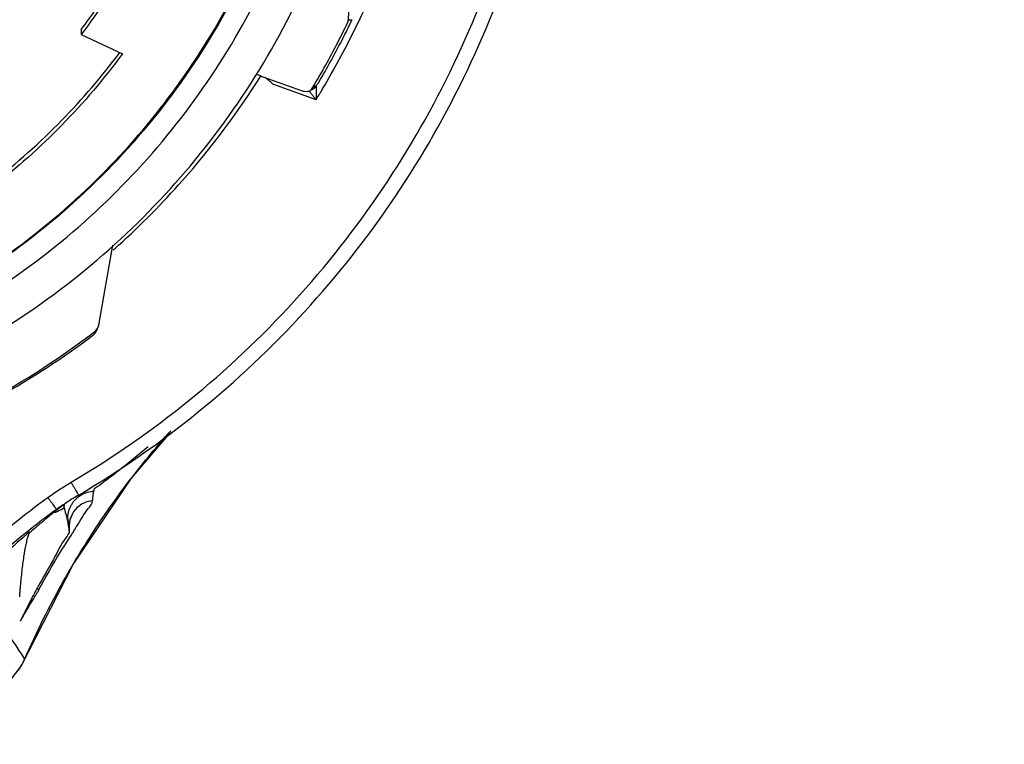
# Model space of a CAD drawing. Units: inches. Extents: x 1.2 to 15.8, y 0.3 to 10.5.
# Drawn here: x 13.4 to 13.5, y 6.9 to 7 of the extents above; entities that cross this region are included whole.
import ezdxf

# ---------------------------------------------------------------- set-up
doc = ezdxf.new("R2010")
doc.units = ezdxf.units.IN
doc.header["$LTSCALE"] = 0.935
doc.header["$MEASUREMENT"] = 0
doc.layers.get('0').update_dxf_attribs({"linetype": 'CONTINUOUS'})
doc.styles.get("Standard").update_dxf_attribs({"font": 'txt', "width": 0.8})
doc.dimstyles.new('DIMSTYLE_2', dxfattribs={"dimtxt": 0.1, "dimasz": 0.1875, "dimexe": 0.18, "dimexo": 0.0625, "dimgap": 0.09, "dimtad": 0, "dimtih": 1, "dimtoh": 1, "dimdec": 3, "dimlfac": 3.2, "dimzin": 4, "dimdsep": 46, "dimtxsty": 'STANDARD', "dimblk": 'CLOSED', "dimblk1": 'CLOSED', "dimblk2": 'CLOSED', "dimcen": 0.09, "dimadec": 0, "dimazin": 0, "dimtp": 0.005, "dimtm": 0.005, "dimtfac": 1, "dimtdec": 3, "dimtofl": 0, "dimtmove": 0, "dimatfit": 3, "dimldrblk": 'CLOSED', "dimfxl": 1, "dimtolj": 1, "dimtzin": 4, "dimarcsym": 0})

# ---------------------------------------------------------------- blocks, each defined once
blk = doc.blocks.new('_CLOSED')
at = {"color": 0, "linetype": 'BYBLOCK'}
for p, q in [((0, 0), (-1, 0.16667)), ((-1, 0.16667), (-1, -0.16667)), ((-1, -0.16667), (0, 0)), ((-1, 0), (0, 0))]:
    blk.add_line(p, q, dxfattribs=at)
blk = doc.blocks.new('*D2')
at = {"color": 2, "linetype": 'CONTINUOUS'}
for p, q in [((13.03153, 7.35883), (13.03153, 5.84363)), ((13.03153, 7.0534), (13.03153, 5.84363)), ((13.03153, 5.90613), (12.72153, 5.90613)), ((13.03153, 5.90613), (13.29862, 5.90613))]:
    blk.add_line(p, q, dxfattribs=at)
at = {"color": 2, "linetype": 'CONTINUOUS', "xscale": 0.1875, "yscale": 0.1875, "zscale": 0.1875}
blk.add_blockref('_CLOSED', (13.03153, 5.90613), dxfattribs=at)
at = {"color": 2, "linetype": 'CONTINUOUS', "xscale": 0.1875, "yscale": 0.1875, "zscale": 0.1875, "rotation": 180}
blk.add_blockref('_CLOSED', (13.03153, 5.90613), dxfattribs=at)
at = {"color": 2, "linetype": 'CONTINUOUS'}
for s, width, p in [('0%%d%%p10%%d SHAFT END MARK', 0.804762, (13.34862, 5.85613)), ('(OR KEY) ORIENTATION FOR ', 0.8, (13.34862, 5.70613)), ('RESOLVER ANGLE= 0%%d', 0.792593, (13.34862, 5.55613))]:
    blk.add_text(s, height=0.1, dxfattribs=dict(at, width=width)).set_placement(p)

msp = doc.modelspace()

# ---------------------------------------------------------------- linework, layer by layer
at = {"color": 7, "linetype": 'CONTINUOUS'}
for p, q in [((13.41954, 7.07099), (13.41516, 7.02104)), ((13.41516, 7.02143), (13.41588, 7.02143)), ((13.37108, 7.01981), (13.37108, 7.019)), ((13.37108, 7.019), (13.3779, 7.0158)), ((13.40992, 7.0082), (13.4028, 7.01079)), ((13.37406, 6.97124), (13.37631, 6.98414)), ((13.36743, 6.94076), (13.367, 6.94046)), ((13.36912, 6.93783), (13.36916, 6.9383)), ((13.36916, 6.9383), (13.36931, 6.93891)), ((13.36931, 6.93891), (13.3694, 6.93915)), ((13.3694, 6.93915), (13.36943, 6.9392)), ((13.36912, 6.93786), (13.36909, 6.93704)), ((13.36909, 6.93695), (13.36912, 6.93783)), ((13.36909, 6.93704), (13.36909, 6.937)), ((13.36912, 6.93783), (13.36912, 6.93786)), ((13.36174, 6.91574), (13.36172, 6.91571))]:
    msp.add_line(p, q, dxfattribs=at)
for points in [[(13.36113, 6.91454), (13.36973, 6.93134), (13.3794, 6.94566), (13.38583, 6.95317)], [(13.35447, 6.90902), (13.35714, 6.91033), (13.3594, 6.91221), (13.36113, 6.91454)]]:
    msp.add_lwpolyline(points, dxfattribs=at)
for points, knots in [([(13.36942, 6.94496), (13.37624, 6.94899), (13.38931, 6.95807), (13.40667, 6.97443), (13.42143, 6.99318), (13.43326, 7.0139), (13.4419, 7.03615), (13.44716, 7.05941), (13.44833, 7.07529), (13.44834, 7.08321)], [0, 0, 0, 0, 0.142853, 0.285711, 0.428571, 0.571431, 0.714291, 0.857148, 1, 1, 1, 1]), ([(13.37067, 6.94285), (13.3776, 6.94694), (13.39087, 6.95617), (13.4085, 6.97278), (13.42348, 6.99181), (13.43549, 7.01285), (13.44426, 7.03543), (13.4496, 7.05906), (13.4508, 7.07518), (13.4508, 7.08322)], [0, 0, 0, 0, 0.142857, 0.285715, 0.428572, 0.571429, 0.714286, 0.857143, 1, 1, 1, 1]), ([(13.41687, 7.02092), (13.41781, 7.02286), (13.42161, 7.03121), (13.42688, 7.04655), (13.43042, 7.06554), (13.43111, 7.07778), (13.43111, 7.08302)], [0, 0, 0, 0, 0.100473, 0.428102, 0.755609, 1, 1, 1, 1]), ([(13.16537, 7.08223), (13.16537, 7.07615), (13.16628, 7.06394), (13.17036, 7.04604), (13.17706, 7.02895), (13.18625, 7.01303), (13.19774, 6.99862), (13.2113, 6.98606), (13.22658, 6.97569), (13.24317, 6.96774), (13.2607, 6.96239), (13.27876, 6.9597), (13.29705, 6.95971), (13.31518, 6.96246), (13.33271, 6.96787), (13.34922, 6.97583), (13.36436, 6.98615), (13.3778, 6.99861), (13.38924, 7.01293), (13.39844, 7.02882), (13.40517, 7.04593), (13.40928, 7.06388), (13.4102, 7.07612), (13.4102, 7.08223)], [0, 0, 0, 0, 0.047517, 0.095176, 0.142846, 0.190292, 0.238203, 0.286162, 0.334044, 0.38187, 0.4293, 0.47656, 0.523992, 0.571578, 0.619163, 0.666679, 0.714177, 0.761703, 0.809258, 0.856777, 0.90452, 0.952292, 1, 1, 1, 1]), ([(13.28778, 6.95), (13.2947, 6.95), (13.30856, 6.95109), (13.32882, 6.95596), (13.34807, 6.96393), (13.36584, 6.97482), (13.38169, 6.98835), (13.39522, 7.0042), (13.40611, 7.02197), (13.41409, 7.04122), (13.41895, 7.06148), (13.42004, 7.07534), (13.42004, 7.08226)], [0, 0, 0, 0, 0.1, 0.200001, 0.300001, 0.400001, 0.500002, 0.600001, 0.700001, 0.800001, 0.9, 1, 1, 1, 1]), ([(13.28778, 6.95613), (13.2944, 6.95614), (13.30764, 6.95717), (13.32698, 6.96183), (13.34533, 6.96944), (13.36224, 6.97981), (13.37732, 6.9927), (13.3902, 7.00778), (13.40058, 7.02469), (13.40819, 7.04304), (13.41285, 7.06238), (13.41388, 7.07562), (13.41389, 7.08223)], [0, 0, 0, 0, 0.100297, 0.200397, 0.300348, 0.4002, 0.500002, 0.599803, 0.699655, 0.799605, 0.899704, 1, 1, 1, 1]), ([(13.41028, 7.07841), (13.41021, 7.07625), (13.4097, 7.06737), (13.4071, 7.05192), (13.40051, 7.03275), (13.39086, 7.01492), (13.37839, 6.99889), (13.36348, 6.98515), (13.3465, 6.97403), (13.32791, 6.96584), (13.31002, 6.96129), (13.29842, 6.96005), (13.29358, 6.95982)], [0, 0, 0, 0, 0.035441, 0.145842, 0.256238, 0.366731, 0.47743, 0.588198, 0.698241, 0.809138, 0.920382, 1, 1, 1, 1]), ([(13.38948, 7.05787), (13.38836, 7.0532), (13.38547, 7.04398), (13.37928, 7.03091), (13.37398, 7.02283), (13.37108, 7.019)], [0, 0, 0, 0, 0.333327, 0.666672, 1, 1, 1, 1]), ([(13.37108, 7.01981), (13.37194, 7.02095), (13.37363, 7.02327), (13.37597, 7.02678), (13.37741, 7.02914), (13.37808, 7.03029)], [0, 0, 0, 0, 0.341326, 0.682654, 1, 1, 1, 1]), ([(13.40908, 7.00971), (13.40981, 7.01094), (13.41125, 7.01341), (13.41329, 7.01719), (13.41457, 7.01975), (13.4152, 7.02104)], [0, 0, 0, 0, 0.333333, 0.666667, 1, 1, 1, 1]), ([(13.41044, 7.0112), (13.41109, 7.01231), (13.41236, 7.01455), (13.41407, 7.01777), (13.41513, 7.01988), (13.41559, 7.02084)], [0, 0, 0, 0, 0.353227, 0.706456, 1, 1, 1, 1]), ([(13.31485, 6.9744), (13.31985, 6.97565), (13.3297, 6.97884), (13.34366, 6.98561), (13.35655, 6.99424), (13.36795, 7.0044), (13.37451, 7.01207), (13.37745, 7.016)], [0, 0, 0, 0, 0.201963, 0.403935, 0.60591, 0.807881, 1, 1, 1, 1]), ([(13.3779, 7.0158), (13.37484, 7.01165), (13.36814, 7.00376), (13.35655, 6.99344), (13.34366, 6.9848), (13.3297, 6.97803), (13.31985, 6.97484), (13.31485, 6.9736)], [0, 0, 0, 0, 0.199994, 0.399996, 0.600002, 0.800005, 1, 1, 1, 1]), ([(13.37725, 6.98414), (13.38097, 6.9875), (13.38953, 6.99615), (13.39685, 7.00592), (13.40066, 7.01195)], [0, 0, 0, 0, 0.412398, 1, 1, 1, 1]), ([(13.40004, 7.01241), (13.40087, 7.01211), (13.40252, 7.01152), (13.405, 7.01063), (13.40665, 7.01003), (13.40748, 7.00974)], [0, 0, 0, 0, 0.333508, 0.666839, 1, 1, 1, 1]), ([(13.4028, 7.01079), (13.40256, 7.01099), (13.40211, 7.01137), (13.40165, 7.01175), (13.40143, 7.01194)], [0, 0, 0, 0, 0.512924, 1, 1, 1, 1]), ([(13.40748, 7.00974), (13.40765, 7.00967), (13.40801, 7.00959), (13.40855, 7.00958), (13.40891, 7.00966), (13.40908, 7.00971)], [0, 0, 0, 0, 0.337799, 0.670957, 1, 1, 1, 1]), ([(13.40992, 7.01043), (13.40992, 7.01035), (13.40992, 7.01003), (13.40992, 7.00992), (13.40992, 7.00982)], [0, 0, 0, 0, 0.256185, 1, 1, 1, 1]), ([(13.40992, 7.0082), (13.40979, 7.00836), (13.40955, 7.00867), (13.4092, 7.0091), (13.40898, 7.00938), (13.40888, 7.00951)], [0, 0, 0, 0, 0.365268, 0.70105, 1, 1, 1, 1]), ([(13.37373, 6.97038), (13.37379, 6.97047), (13.37389, 6.97065), (13.37399, 6.97094), (13.37404, 6.97114), (13.37406, 6.97124)], [0, 0, 0, 0, 0.341207, 0.677532, 1, 1, 1, 1]), ([(13.28778, 6.94107), (13.29541, 6.94107), (13.31069, 6.94231), (13.33299, 6.94783), (13.3541, 6.95687), (13.36704, 6.9651), (13.37312, 6.9697)], [0, 0, 0, 0, 0.25, 0.5, 0.75, 1, 1, 1, 1]), ([(13.33341, 6.94837), (13.33602, 6.94925), (13.34432, 6.95234), (13.35782, 6.95885), (13.36807, 6.96553), (13.37296, 6.9692)], [0, 0, 0, 0, 0.184274, 0.591384, 1, 1, 1, 1]), ([(13.37296, 6.9692), (13.37308, 6.96929), (13.37321, 6.9694), (13.37332, 6.96953), (13.37333, 6.96954)], [0, 0, 0, 0, 0.914032, 1, 1, 1, 1]), ([(13.37312, 6.9697), (13.3732, 6.96976), (13.37335, 6.96989), (13.37356, 6.97012), (13.37368, 6.97029), (13.37373, 6.97038)], [0, 0, 0, 0, 0.324701, 0.658122, 1, 1, 1, 1]), ([(13.37358, 6.96988), (13.37366, 6.97001), (13.37374, 6.97017), (13.3738, 6.97034), (13.3738, 6.97036)], [0, 0, 0, 0, 0.872062, 1, 1, 1, 1]), ([(13.38215, 6.95083), (13.38091, 6.94979), (13.37927, 6.94844), (13.37723, 6.94682), (13.37609, 6.94595), (13.37517, 6.94525), (13.37458, 6.94482), (13.37436, 6.94465), (13.37432, 6.94462)], [0, 0, 0, 0, 0.487569, 0.637993, 0.781178, 0.918043, 0.984048, 1, 1, 1, 1]), ([(13.36557, 6.94245), (13.36619, 6.9429), (13.36746, 6.94376), (13.36876, 6.94457), (13.36942, 6.94496)], [0, 0, 0, 0, 0.5, 1, 1, 1, 1]), ([(13.37067, 6.94285), (13.37063, 6.94292), (13.37054, 6.94307), (13.37038, 6.94333), (13.37019, 6.94366), (13.36995, 6.94406), (13.36969, 6.9445), (13.36951, 6.9448), (13.36942, 6.94496)], [0, 0, 0, 0, 0.097774, 0.216641, 0.374985, 0.564855, 0.776735, 1, 1, 1, 1]), ([(13.36987, 6.93158), (13.37174, 6.93474), (13.37479, 6.93946), (13.37812, 6.94399), (13.3793, 6.94554)], [0, 0, 0, 0, 0.652553, 1, 1, 1, 1]), ([(13.37432, 6.94462), (13.37428, 6.94459), (13.3742, 6.94454), (13.37413, 6.94448), (13.3741, 6.94446)], [0, 0, 0, 0, 0.607516, 1, 1, 1, 1]), ([(13.37067, 6.94285), (13.37004, 6.94248), (13.36895, 6.9418), (13.36789, 6.94108), (13.36743, 6.94076)], [0, 0, 0, 0, 0.567932, 1, 1, 1, 1]), ([(13.37149, 6.94305), (13.37134, 6.94298), (13.37086, 6.94273), (13.37041, 6.94239), (13.37013, 6.94211), (13.37012, 6.9421)], [0, 0, 0, 0, 0.291707, 0.967958, 1, 1, 1, 1]), ([(13.37312, 6.94343), (13.37296, 6.94342), (13.37241, 6.94337), (13.37186, 6.94321), (13.37149, 6.94305)], [0, 0, 0, 0, 0.280978, 1, 1, 1, 1]), ([(13.37296, 6.9419), (13.37298, 6.94208), (13.37301, 6.94243), (13.37306, 6.94294), (13.3731, 6.94327), (13.37312, 6.94343)], [0, 0, 0, 0, 0.355826, 0.689753, 1, 1, 1, 1]), ([(13.37318, 6.94376), (13.37318, 6.94368), (13.37316, 6.94356), (13.37315, 6.94345), (13.37314, 6.9434)], [0, 0, 0, 0, 0.647254, 1, 1, 1, 1]), ([(13.35069, 6.92972), (13.353, 6.93205), (13.35778, 6.9365), (13.36291, 6.94054), (13.36557, 6.94245)], [0, 0, 0, 0, 0.500033, 1, 1, 1, 1]), ([(13.36557, 6.94245), (13.36567, 6.9423), (13.36588, 6.94201), (13.36618, 6.9416), (13.36645, 6.94123), (13.36667, 6.94092), (13.36685, 6.94067), (13.36695, 6.94053), (13.367, 6.94046)], [0, 0, 0, 0, 0.22265, 0.434016, 0.623553, 0.78181, 0.900882, 1, 1, 1, 1]), ([(13.36834, 6.94145), (13.36833, 6.94139), (13.36827, 6.94123), (13.36823, 6.94106), (13.3682, 6.94095)], [0, 0, 0, 0, 0.334735, 1, 1, 1, 1]), ([(13.36841, 6.94142), (13.36842, 6.94144), (13.3685, 6.9415), (13.36861, 6.94157), (13.3687, 6.94163)], [0, 0, 0, 0, 0.179298, 1, 1, 1, 1]), ([(13.36957, 6.94142), (13.36953, 6.94136), (13.36939, 6.94114), (13.36927, 6.9409), (13.36919, 6.94072)], [0, 0, 0, 0, 0.25327, 1, 1, 1, 1]), ([(13.37296, 6.9419), (13.37285, 6.94189), (13.37222, 6.94181), (13.37127, 6.94146), (13.3703, 6.9407), (13.36973, 6.93996), (13.36948, 6.93943), (13.36939, 6.93921)], [0, 0, 0, 0, 0.072503, 0.405405, 0.628043, 0.850656, 1, 1, 1, 1]), ([(13.37035, 6.93768), (13.37094, 6.93866), (13.37173, 6.94007), (13.37292, 6.9414), (13.37296, 6.9419)], [0, 0, 0, 0, 0.701785, 1, 1, 1, 1]), ([(13.367, 6.94046), (13.3644, 6.93859), (13.35938, 6.93464), (13.3547, 6.93028), (13.35244, 6.928)], [0, 0, 0, 0, 0.499655, 1, 1, 1, 1]), ([(13.36656, 6.93997), (13.36654, 6.93998), (13.36654, 6.94005), (13.36659, 6.94011), (13.36667, 6.9402), (13.36681, 6.94032), (13.36693, 6.94041), (13.367, 6.94046)], [0, 0, 0, 0, 0.098819, 0.198668, 0.350537, 0.615206, 1, 1, 1, 1]), ([(13.36686, 6.94001), (13.36683, 6.94), (13.36675, 6.93998), (13.36665, 6.93996), (13.36658, 6.93996), (13.36656, 6.93997)], [0, 0, 0, 0, 0.308378, 0.741803, 1, 1, 1, 1]), ([(13.36828, 6.94065), (13.36799, 6.9405), (13.36758, 6.94029), (13.3671, 6.94009), (13.36692, 6.94002), (13.36686, 6.94001)], [0, 0, 0, 0, 0.634877, 0.877998, 1, 1, 1, 1]), ([(13.36808, 6.94115), (13.36791, 6.94103), (13.36756, 6.94077), (13.36723, 6.9405), (13.36706, 6.94037)], [0, 0, 0, 0, 0.500126, 1, 1, 1, 1]), ([(13.36834, 6.94042), (13.36837, 6.94033), (13.36842, 6.94015), (13.36847, 6.93996), (13.36849, 6.93987)], [0, 0, 0, 0, 0.479119, 1, 1, 1, 1]), ([(13.36849, 6.93987), (13.36853, 6.93973), (13.36861, 6.93945), (13.36871, 6.939), (13.36877, 6.9387), (13.3688, 6.93854)], [0, 0, 0, 0, 0.311208, 0.645696, 1, 1, 1, 1]), ([(13.36882, 6.9391), (13.36879, 6.93921), (13.36873, 6.93941), (13.36862, 6.93967), (13.36854, 6.93981), (13.36849, 6.93987)], [0, 0, 0, 0, 0.423505, 0.748734, 1, 1, 1, 1]), ([(13.36919, 6.94072), (13.36912, 6.94055), (13.36893, 6.94003), (13.36884, 6.93947), (13.36882, 6.9391)], [0, 0, 0, 0, 0.321795, 1, 1, 1, 1]), ([(13.36517, 6.93884), (13.36472, 6.93845), (13.36388, 6.93774), (13.36304, 6.93701), (13.36266, 6.93667)], [0, 0, 0, 0, 0.539057, 1, 1, 1, 1]), ([(13.3688, 6.93854), (13.36884, 6.93838), (13.3689, 6.93806), (13.36896, 6.93773), (13.369, 6.93756)], [0, 0, 0, 0, 0.486546, 1, 1, 1, 1]), ([(13.36912, 6.93786), (13.36907, 6.93808), (13.36898, 6.93848), (13.36888, 6.93887), (13.36884, 6.93905)], [0, 0, 0, 0, 0.55807, 1, 1, 1, 1]), ([(13.36939, 6.93921), (13.36935, 6.93911), (13.3692, 6.93867), (13.36913, 6.93821), (13.36912, 6.93786)], [0, 0, 0, 0, 0.247627, 1, 1, 1, 1]), ([(13.36173, 6.93606), (13.36179, 6.93612), (13.36192, 6.93623), (13.3621, 6.93638), (13.36226, 6.93653), (13.36238, 6.93661), (13.36259, 6.93685), (13.36257, 6.93678)], [0, 0, 0, 0, 0.241293, 0.456527, 0.643292, 0.796705, 1, 1, 1, 1]), ([(13.36257, 6.93678), (13.36254, 6.93671), (13.3625, 6.93661), (13.36247, 6.93651), (13.36246, 6.93648)], [0, 0, 0, 0, 0.663973, 1, 1, 1, 1]), ([(13.3641, 6.92722), (13.36519, 6.92924), (13.36696, 6.9324), (13.36896, 6.93546), (13.36967, 6.93659)], [0, 0, 0, 0, 0.631472, 1, 1, 1, 1]), ([(13.36909, 6.937), (13.36916, 6.93656), (13.36794, 6.93515), (13.36661, 6.93224), (13.36506, 6.9297), (13.36418, 6.92814)], [0, 0, 0, 0, 0.134879, 0.475022, 1, 1, 1, 1]), ([(13.36172, 6.93606), (13.36132, 6.9357), (13.36051, 6.93498), (13.35972, 6.93426), (13.35932, 6.93389)], [0, 0, 0, 0, 0.499048, 1, 1, 1, 1]), ([(13.36091, 6.926), (13.36098, 6.92681), (13.36111, 6.92845), (13.36136, 6.93085), (13.36167, 6.93308), (13.36192, 6.93447), (13.36207, 6.93509)], [0, 0, 0, 0, 0.264887, 0.537757, 0.789786, 1, 1, 1, 1]), ([(13.36172, 6.91571), (13.36368, 6.92016), (13.36619, 6.92521), (13.369, 6.93009), (13.36939, 6.93076)], [0, 0, 0, 0, 0.863551, 1, 1, 1, 1]), ([(13.3641, 6.92722), (13.36404, 6.9271), (13.36389, 6.92684), (13.36366, 6.92645), (13.36351, 6.92618), (13.36343, 6.92605)], [0, 0, 0, 0, 0.310035, 0.667179, 1, 1, 1, 1]), ([(13.36192, 6.92353), (13.36216, 6.92395), (13.36266, 6.9248), (13.36317, 6.92564), (13.36342, 6.92606)], [0, 0, 0, 0, 0.500492, 1, 1, 1, 1]), ([(13.36342, 6.92606), (13.36338, 6.9261), (13.3633, 6.92615), (13.36322, 6.92621), (13.36319, 6.92622)], [0, 0, 0, 0, 0.640023, 1, 1, 1, 1]), ([(13.35961, 6.91892), (13.35985, 6.91857), (13.36032, 6.91785), (13.36102, 6.91678), (13.36149, 6.91607), (13.36172, 6.91571)], [0, 0, 0, 0, 0.334445, 0.667877, 1, 1, 1, 1])]:
    msp.add_open_spline(points, degree=3, knots=knots, dxfattribs=at)
for points in [[(13.41559, 7.02084), (13.41569, 7.02104), (13.41578, 7.02123), (13.41588, 7.02143)], [(13.41141, 7.01069), (13.41326, 7.01383), (13.41498, 7.01705), (13.41658, 7.02033)], [(13.41658, 7.02033), (13.41664, 7.02044), (13.41669, 7.02054), (13.41674, 7.02065)], [(13.41674, 7.02065), (13.41678, 7.02074), (13.41683, 7.02083), (13.41687, 7.02092)], [(13.40066, 7.01195), (13.4007, 7.01201), (13.40074, 7.01208), (13.40078, 7.01214)], [(13.40927, 7.0099), (13.4094, 7.00994), (13.40953, 7.01001), (13.40964, 7.0101)], [(13.40939, 7.01023), (13.40947, 7.01027), (13.40955, 7.01031), (13.40962, 7.01035)], [(13.40962, 7.01035), (13.40979, 7.01046), (13.40994, 7.01058), (13.41008, 7.01073)], [(13.40964, 7.0101), (13.40975, 7.01019), (13.40984, 7.0103), (13.40992, 7.01043)], [(13.40992, 7.00982), (13.40992, 7.00968), (13.40992, 7.00951), (13.40992, 7.00934)], [(13.41008, 7.01073), (13.41022, 7.01087), (13.41034, 7.01103), (13.41044, 7.0112)], [(13.41061, 7.00934), (13.41072, 7.00952), (13.41083, 7.00971), (13.41094, 7.00989)], [(13.41094, 7.00989), (13.41096, 7.00993), (13.41098, 7.00996), (13.41101, 7.01)], [(13.41101, 7.01), (13.41114, 7.01023), (13.41128, 7.01046), (13.41141, 7.01069)], [(13.40992, 7.00934), (13.40992, 7.00916), (13.40992, 7.00898), (13.40992, 7.0088)], [(13.40992, 7.0082), (13.41009, 7.00847), (13.41025, 7.00874), (13.41042, 7.00902)], [(13.40992, 7.0088), (13.40992, 7.00861), (13.40992, 7.0084), (13.40992, 7.0082)], [(13.41042, 7.00902), (13.41046, 7.00909), (13.4105, 7.00916), (13.41055, 7.00923)], [(13.41055, 7.00923), (13.41057, 7.00927), (13.41059, 7.00931), (13.41061, 7.00934)], [(13.37647, 6.98344), (13.37656, 6.98352), (13.37665, 6.9836), (13.37674, 6.98368)], [(13.37674, 6.98368), (13.37678, 6.98372), (13.37682, 6.98375), (13.37686, 6.98379)], [(13.37686, 6.98379), (13.3769, 6.98383), (13.37694, 6.98386), (13.37698, 6.9839)], [(13.37698, 6.9839), (13.37701, 6.98392), (13.37704, 6.98395), (13.37707, 6.98397)], [(13.37707, 6.98397), (13.37713, 6.98403), (13.37719, 6.98408), (13.37725, 6.98414)], [(13.37635, 6.98334), (13.37639, 6.98337), (13.37643, 6.98341), (13.37647, 6.98344)], [(13.37333, 6.96954), (13.37342, 6.96965), (13.3735, 6.96976), (13.37358, 6.96988)], [(13.37944, 6.94571), (13.38149, 6.94838), (13.38364, 6.95097), (13.38588, 6.95348)], [(13.3741, 6.94446), (13.37409, 6.94445), (13.37408, 6.94445), (13.37407, 6.94444)], [(13.3793, 6.94554), (13.37935, 6.9456), (13.37939, 6.94565), (13.37944, 6.94571)], [(13.37394, 6.94434), (13.37368, 6.94416), (13.37342, 6.94397), (13.37316, 6.94379)], [(13.37407, 6.94444), (13.37402, 6.94441), (13.37398, 6.94437), (13.37394, 6.94434)], [(13.36803, 6.94116), (13.36795, 6.94115), (13.36813, 6.94124), (13.36824, 6.94131)], [(13.36824, 6.94131), (13.36832, 6.94136), (13.36837, 6.94139), (13.36841, 6.94142)], [(13.36973, 6.94164), (13.36967, 6.94157), (13.36962, 6.94149), (13.36957, 6.94142)], [(13.37012, 6.9421), (13.36998, 6.94196), (13.36985, 6.9418), (13.36973, 6.94164)], [(13.36656, 6.93997), (13.36609, 6.9396), (13.36563, 6.93922), (13.36517, 6.93884)], [(13.36706, 6.94037), (13.36689, 6.94024), (13.36672, 6.94011), (13.36656, 6.93997)], [(13.36808, 6.94115), (13.36812, 6.94114), (13.36815, 6.94109), (13.36817, 6.94105)], [(13.36817, 6.94103), (13.36817, 6.94101), (13.36817, 6.94099), (13.36816, 6.94098)], [(13.36817, 6.94105), (13.36817, 6.94104), (13.36817, 6.94103), (13.36817, 6.94103)], [(13.3682, 6.94095), (13.36822, 6.94089), (13.36824, 6.94083), (13.36825, 6.94077)], [(13.36825, 6.94077), (13.36826, 6.94073), (13.36827, 6.94069), (13.36828, 6.94066)], [(13.36828, 6.94066), (13.3683, 6.94058), (13.36832, 6.9405), (13.36834, 6.94042)], [(13.36829, 6.94066), (13.36828, 6.94066), (13.36828, 6.94066), (13.36828, 6.94065)], [(13.36884, 6.93905), (13.36883, 6.93906), (13.36883, 6.93908), (13.36882, 6.9391)], [(13.36228, 6.9359), (13.36234, 6.9361), (13.36239, 6.93629), (13.36245, 6.93648)], [(13.369, 6.93756), (13.36903, 6.93739), (13.36906, 6.93721), (13.36909, 6.93704)], [(13.36967, 6.93659), (13.36968, 6.9366), (13.36969, 6.93661), (13.36969, 6.93662)], [(13.36969, 6.93662), (13.36982, 6.93683), (13.36995, 6.93703), (13.37007, 6.93723)], [(13.37007, 6.93723), (13.37016, 6.93738), (13.37025, 6.93753), (13.37035, 6.93768)], [(13.36207, 6.93509), (13.36213, 6.93537), (13.3622, 6.93564), (13.36228, 6.9359)], [(13.36939, 6.93076), (13.36955, 6.93103), (13.36971, 6.93131), (13.36987, 6.93158)], [(13.36337, 6.92665), (13.36329, 6.9265), (13.36321, 6.92635), (13.36313, 6.92621)], [(13.36377, 6.92739), (13.36363, 6.92714), (13.3635, 6.9269), (13.36337, 6.92665)], [(13.36418, 6.92814), (13.36404, 6.92789), (13.36391, 6.92764), (13.36377, 6.92739)], [(13.36377, 6.92734), (13.36388, 6.92731), (13.36399, 6.92727), (13.3641, 6.92722)], [(13.3629, 6.92577), (13.36264, 6.92527), (13.36238, 6.92476), (13.36213, 6.92425)], [(13.36297, 6.9259), (13.36295, 6.92586), (13.36293, 6.92582), (13.3629, 6.92577)], [(13.36313, 6.92621), (13.36308, 6.92611), (13.36302, 6.926), (13.36297, 6.9259)], [(13.36213, 6.92425), (13.36179, 6.92359), (13.36147, 6.92293), (13.36114, 6.92227)], [(13.36118, 6.92225), (13.36142, 6.92268), (13.36167, 6.92311), (13.36192, 6.92353)], [(13.36114, 6.92227), (13.3611, 6.92218), (13.36105, 6.92209), (13.36101, 6.922)], [(13.36069, 6.91385), (13.36109, 6.91444), (13.36143, 6.91506), (13.36172, 6.91571)]]:
    msp.add_open_spline(points, degree=3, dxfattribs=at)

# ---------------------------------------------------------------- dimensions: what is measured, and where the dimension line sits
at = {"color": 2, "linetype": 'CONTINUOUS'}
dim = msp.add_linear_dim(base=(13.03153, 5.90613), p1=(13.03153, 7.0534), p2=(13.03153, 7.35883), text='0%%d%%p10%%d SHAFT END MARK\\P(OR KEY) ORIENTATION FOR \\PRESOLVER ANGLE= 0%%d', dimstyle='DIMSTYLE_2', dxfattribs=at)
dim.commit()
dim.dimension.update_dxf_attribs({"geometry": '*D2', "text_midpoint": (14.34862, 5.75613), "dimtype": 160})

doc.saveas('drawing.dxf')
